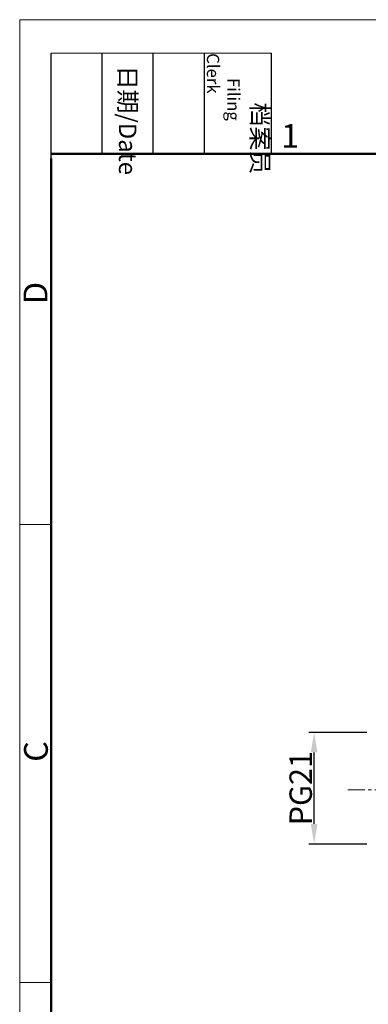
# Model space of a CAD drawing. Units: millimetres. Extents: x 1508 to 2102, y 557 to 977.
# Drawn here: x 1508 to 1586, y 757 to 977 of the extents above; entities that cross this region are included whole.
import ezdxf

# ---------------------------------------------------------------- set-up
doc = ezdxf.new("R2010")
doc.units = ezdxf.units.MM
doc.header["$LTSCALE"] = 0.1
doc.header["$PDMODE"] = 3
doc.header["$PDSIZE"] = 8
doc.linetypes.add('CENTER', pattern=[0.6, 0.375, -0.075, 0.075, -0.075])
doc.layers.get('Defpoints').update_dxf_attribs({"linetype": 'CONTINUOUS'})
for name, color, linetype, lineweight in [('Cen', 1, 'CENTER', 15), ('Dim', 3, 'CONTINUOUS', 15), ('图框', 7, 'CONTINUOUS', 20)]:
    doc.layers.add(name, color=color, linetype=linetype, lineweight=lineweight)
doc.styles.add('Romans字体', font='romans.shx', dxfattribs={"width": 0.75})
doc.styles.get("Standard").update_dxf_attribs({"font": 'SIMFANG.TTF', "width": 0.75})
doc.dimstyles.new('01', dxfattribs={"dimtxt": 5, "dimasz": 4.5, "dimexe": 1.2, "dimexo": 0.2, "dimgap": 0.5, "dimtad": 1, "dimdec": 1, "dimdsep": 46, "dimtxsty": 'Romans字体', "dimcen": 0, "dimclrd": 1, "dimclre": 6, "dimclrt": 4, "dimazin": 2, "dimtfac": 1, "dimtdec": 1, "dimtofl": 0, "dimtmove": 0, "dimatfit": 3, "dimfxl": 1, "dimtolj": 1, "dimtzin": 0, "dimarcsym": 0})

# ---------------------------------------------------------------- blocks, each defined once
blk = doc.blocks.new('A4图框-NEW')
at = {"layer": '图框', "color": 1, "lineweight": 18}
for q in [(833.41, 480.53), (1130.41, 690.53)]:
    blk.add_line((833.41, 690.53), q, dxfattribs=at)
at = {"layer": '图框', "lineweight": -3}
for p, q in [((836.91, 675.02), (836.91, 686.79)), ((842.62, 675.53), (842.62, 686.79)), ((848.33, 675.53), (848.33, 686.79)), ((854.05, 675.53), (854.05, 686.79)), ((861.54, 675.53), (861.54, 686.79)), ((842.62, 675.53), (842.62, 685.02)), ((848.33, 675.53), (848.33, 685.02)), ((854.05, 675.53), (854.05, 685.02)), ((836.91, 675.02), (836.91, 684.5))]:
    blk.add_line(p, q, dxfattribs=at)
at = {"layer": '图框', "lineweight": 18}
blk.add_line((836.91, 686.79), (861.54, 686.79), dxfattribs=at)
at = {"layer": '图框', "lineweight": 50}
for p, q in [((836.91, 675.53), (1126.93, 675.53)), ((836.91, 484.02), (836.91, 675.02))]:
    blk.add_line(p, q, dxfattribs=at)
at = {"layer": '图框', "color": 6}
for p, q in [((836.91, 634.07), (833.41, 634.07)), ((836.91, 582.89), (833.41, 582.89))]:
    blk.add_line(p, q, dxfattribs=at)
at = {"layer": '图框', "char_height": 1.959, "width": 11.2554, "attachment_point": 4, "rotation": 270}
for s, insert in [('\\pi2.8203;档案员{\\H0.7x;\\P\\pi1.4159;\\Fromans|c134;Filing Clerk\\fFangSong_GB2312|b0|i0|c134|p49; }', (857.79, 686.79)), ('\\pi0.7115;日期{\\Fromans|c134;/Date}', (845.48, 686.79))]:
    blk.add_mtext(s, dxfattribs=dict(at, insert=insert))
at = {"layer": '图框', "color": 6, "insert": (862.63, 678.86), "char_height": 2.65, "width": 2.5579, "attachment_point": 1, "style": 'Romans字体'}
blk.add_mtext('1', dxfattribs=at)
at = {"layer": '图框', "color": 6, "char_height": 2.65, "width": 2.5579, "attachment_point": 1, "rotation": 90, "style": 'Romans字体'}
for s, insert in [('D', (833.85, 658.73)), ('C', (833.9, 607.55))]:
    blk.add_mtext(s, dxfattribs=dict(at, insert=insert))
blk = doc.blocks.new('*D25')
at = {"layer": 'Defpoints', "color": 0}
for p in [(1573.81, 818), (1585.81, 818), (1585.81, 793.02)]:
    blk.add_point(p, dxfattribs=at)
at = {"layer": 'Dim', "color": 6, "lineweight": -2}
for p, q in [((1585.61, 818), (1572.61, 818)), ((1585.61, 793.02), (1572.61, 793.02))]:
    blk.add_line(p, q, dxfattribs=at)
at = {"layer": 'Dim', "color": 1, "lineweight": -2}
blk.add_line((1573.81, 797.52), (1573.81, 813.5), dxfattribs=at)
at = {"layer": 'Dim', "color": 1}
for points in [[(1573.06, 813.5), (1574.56, 813.5), (1573.81, 818)], [(1573.06, 797.52), (1574.56, 797.52), (1573.81, 793.02)]]:
    blk.add_solid(points, dxfattribs=at)
at = {"layer": 'Dim', "color": 4, "insert": (1570.81, 805.51), "char_height": 5, "attachment_point": 5, "rotation": 90, "style": 'Romans字体'}
blk.add_mtext('\\A1;PG21', dxfattribs=at)

msp = doc.modelspace()

# ---------------------------------------------------------------- linework, layer by layer
at = {"layer": 'Cen', "color": 1, "linetype": 'CENTER', "lineweight": 0, "ltscale": 100}
msp.add_line((1609.13, 805.11), (1581, 805.11), dxfattribs=at)

# ---------------------------------------------------------------- block references
at = {"layer": 'Dim', "xscale": 2, "yscale": 2, "zscale": 2}
msp.add_blockref('A4图框-NEW', (-158.8, -403.69), dxfattribs=at)

# ---------------------------------------------------------------- dimensions: what is measured, and where the dimension line sits
at = {"layer": 'Dim'}
dim = msp.add_linear_dim(base=(1573.81, 818), p1=(1585.81, 793.02), p2=(1585.81, 818), angle=90, text='PG21', dimstyle='01', dxfattribs=at)
dim.commit()
dim.dimension.update_dxf_attribs({"geometry": '*D25', "text_midpoint": (1573.81, 805.51), "dimtype": 160})

doc.saveas('drawing.dxf')
